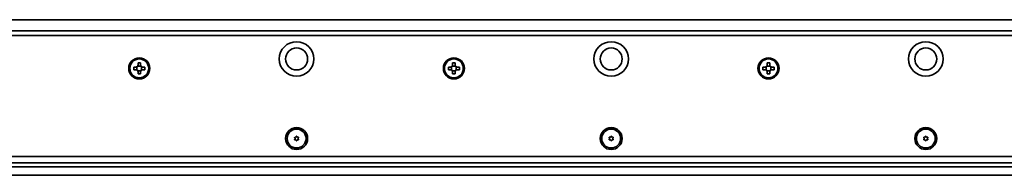
# Model space of a CAD drawing. Extents: x -82 to 2481, y 14 to 168.
# Drawn here: x 254 to 567, y 118 to 168 of the extents above; entities that cross this region are included whole.
import ezdxf

# ---------------------------------------------------------------- set-up
doc = ezdxf.new("R2010")
doc.units = 0

msp = doc.modelspace()

# ---------------------------------------------------------------- linework, layer by layer
at = {"color": 7, "lineweight": 35}
for p, q in [((108.111572, 167.955551), (2475.111572, 167.955551)), ((109.611572, 164.455551), (2473.611572, 164.455551)), ((2473.611572, 162.955551), (109.611572, 162.955551)), ((109.611572, 124.455551), (2473.611572, 124.455551)), ((109.611572, 122.455551), (2473.611572, 122.455551)), ((2468.811523, 121.198692), (114.411575, 121.198692)), ((109.611572, 118.455551), (2473.611572, 118.455551))]:
    msp.add_line(p, q, dxfattribs=at)
at = {"color": 7, "lineweight": 35, "ltscale": 0.02}
for p, q in [((292.011566, 154.205551), (291.211578, 154.205551)), ((392.011566, 154.205551), (391.211578, 154.205551)), ((492.011566, 154.205551), (491.211578, 154.205551)), ((289.861572, 152.855545), (289.861572, 152.055557)), ((291.211578, 150.705551), (292.011566, 150.705551)), ((293.361572, 152.055557), (293.361572, 152.855545)), ((389.861572, 152.855545), (389.861572, 152.055557)), ((391.211578, 150.705551), (392.011566, 150.705551)), ((393.361572, 152.055557), (393.361572, 152.855545)), ((489.861572, 152.855545), (489.861572, 152.055557)), ((491.211578, 150.705551), (492.011566, 150.705551)), ((493.361572, 152.055557), (493.361572, 152.855545))]:
    msp.add_line(p, q, dxfattribs=at)
at = {"color": 7, "lineweight": 35, "ltscale": 0.01625}
for p, q in [((291.211578, 154.205551), (291.211578, 153.555557)), ((292.011566, 153.555557), (292.011566, 154.205551)), ((391.211578, 154.205551), (391.211578, 153.555557)), ((392.011566, 153.555557), (392.011566, 154.205551)), ((491.211578, 154.205551), (491.211578, 153.555557)), ((492.011566, 153.555557), (492.011566, 154.205551)), ((290.511566, 152.855545), (289.861572, 152.855545)), ((289.861572, 152.055557), (290.511566, 152.055557)), ((291.211578, 151.355545), (291.211578, 150.705551)), ((292.011566, 150.705551), (292.011566, 151.355545)), ((293.361572, 152.855545), (292.711578, 152.855545)), ((292.711578, 152.055557), (293.361572, 152.055557)), ((390.511566, 152.855545), (389.861572, 152.855545)), ((389.861572, 152.055557), (390.511566, 152.055557)), ((391.211578, 151.355545), (391.211578, 150.705551)), ((392.011566, 150.705551), (392.011566, 151.355545)), ((393.361572, 152.855545), (392.711578, 152.855545)), ((392.711578, 152.055557), (393.361572, 152.055557)), ((490.511566, 152.855545), (489.861572, 152.855545)), ((489.861572, 152.055557), (490.511566, 152.055557)), ((491.211578, 151.355545), (491.211578, 150.705551)), ((492.011566, 150.705551), (492.011566, 151.355545)), ((493.361572, 152.855545), (492.711578, 152.855545)), ((492.711578, 152.055557), (493.361572, 152.055557))]:
    msp.add_line(p, q, dxfattribs=at)
at = {"color": 7, "lineweight": 35, "ltscale": 0.024689}
for p, q in [((290.861572, 151.961777), (290.861572, 152.949341)), ((291.117767, 153.205551), (292.105347, 153.205551)), ((292.105347, 151.705551), (291.117767, 151.705551)), ((292.361572, 152.949341), (292.361572, 151.961777)), ((390.861572, 151.961777), (390.861572, 152.949341)), ((391.117798, 153.205551), (392.105347, 153.205551)), ((392.105347, 151.705551), (391.117798, 151.705551)), ((392.361572, 152.949341), (392.361572, 151.961777)), ((490.861572, 151.961777), (490.861572, 152.949341)), ((491.117798, 153.205551), (492.105347, 153.205551)), ((492.105347, 151.705551), (491.117798, 151.705551)), ((492.361572, 152.949341), (492.361572, 151.961777))]:
    msp.add_line(p, q, dxfattribs=at)
at = {"color": 7, "lineweight": 35, "ltscale": 0.005274}
for p, q in [((340.975922, 130.411926), (341.120697, 130.258484)), ((340.975922, 129.89917), (341.120697, 130.052612)), ((341.071716, 130.57785), (341.276978, 130.529205)), ((341.071716, 129.733246), (341.276978, 129.781891)), ((341.515778, 130.834229), (341.455292, 130.632141)), ((341.515778, 129.476868), (341.455292, 129.678955)), ((341.707367, 130.834229), (341.767883, 130.632141)), ((341.707367, 129.476868), (341.767883, 129.678955)), ((342.151428, 130.57785), (341.946167, 130.529205)), ((342.151428, 129.733246), (341.946167, 129.781891)), ((441.071716, 130.57785), (441.276978, 130.529205)), ((441.071716, 129.733246), (441.276978, 129.781891)), ((441.515778, 130.834229), (441.455261, 130.632141)), ((441.515778, 129.476868), (441.455261, 129.678955)), ((441.707367, 130.834229), (441.767883, 130.632141)), ((441.707367, 129.476868), (441.767883, 129.678955)), ((442.151428, 130.57785), (441.946167, 130.529205)), ((442.151428, 129.733246), (441.946167, 129.781891)), ((541.071716, 130.57785), (541.276978, 130.529205)), ((541.071716, 129.733246), (541.276978, 129.781891)), ((541.515808, 130.834229), (541.455261, 130.632141)), ((541.515808, 129.476868), (541.455261, 129.678955)), ((541.707397, 130.834229), (541.767883, 130.632141)), ((541.707397, 129.476868), (541.767883, 129.678955)), ((542.151428, 130.57785), (541.946167, 130.529205)), ((542.151428, 129.733246), (541.946167, 129.781891)), ((542.247253, 130.411926), (542.102478, 130.258484)), ((542.247253, 129.89917), (542.102478, 130.052612))]:
    msp.add_line(p, q, dxfattribs=at)
at = {"color": 7, "lineweight": 35, "ltscale": 0.005273}
for p, q in [((342.247223, 130.411926), (342.102478, 130.258484)), ((342.247223, 129.89917), (342.102478, 130.052612)), ((440.975922, 130.411926), (441.120667, 130.258484)), ((440.975922, 129.89917), (441.120667, 130.052612)), ((442.247223, 130.411926), (442.102478, 130.258484)), ((442.247223, 129.89917), (442.102478, 130.052612)), ((540.975952, 130.411926), (541.120667, 130.258484)), ((540.975952, 129.89917), (541.120667, 130.052612))]:
    msp.add_line(p, q, dxfattribs=at)
at = {"color": 7, "lineweight": 35}
for centre, radius in [((341.611572, 155.455551), 5.5), ((441.611572, 155.455551), 5.5), ((541.611572, 155.455551), 5.5), ((341.611572, 155.455551), 3.5), ((441.611572, 155.455551), 3.5), ((541.611572, 155.455551), 3.5), ((291.611572, 152.455551), 3.35), ((291.611572, 152.455551), 3), ((391.611572, 152.455551), 3.35), ((391.611572, 152.455551), 3), ((491.611572, 152.455551), 3.35), ((491.611572, 152.455551), 3), ((341.611572, 130.155548), 3.5), ((341.611572, 130.155548), 3), ((441.611572, 130.155548), 3.5), ((441.611572, 130.155548), 3), ((541.611572, 130.155548), 3.5), ((541.611572, 130.155548), 3)]:
    msp.add_circle(centre, radius, dxfattribs=at)
for centre, radius, start, end in [((290.511566, 153.555557), 0.7, 269.999997, 0), ((292.711578, 153.555557), 0.7, 179.999995, 269.999997), ((390.511566, 153.555557), 0.7, 269.999997, 0), ((392.711578, 153.555557), 0.7, 179.999995, 269.999997), ((490.511566, 153.555557), 0.7, 269.999997, 0), ((492.711578, 153.555557), 0.7, 179.999995, 269.999997), ((290.511566, 151.355545), 0.7, 0, 90.000003), ((292.711578, 151.355545), 0.7, 90.000003, 179.999995), ((390.511566, 151.355545), 0.7, 0, 90.000003), ((392.711578, 151.355545), 0.7, 90.000003, 179.999995), ((490.511566, 151.355545), 0.7, 0, 90.000003), ((492.711578, 151.355545), 0.7, 90.000003, 179.999995), ((341.048676, 130.480545), 0.1, 76.667234, 223.332764), ((341.048676, 129.830551), 0.1, 136.667236, 283.332773), ((341.011566, 130.155548), 0.15, 316.667231, 43.332769), ((341.311584, 130.675171), 0.15, 256.667229, 343.332767), ((341.311584, 129.635941), 0.15, 16.667233, 103.332771), ((341.611572, 130.805557), 0.1, 16.667233, 163.332772), ((341.611572, 129.505554), 0.1, 196.667228, 343.332771), ((341.911591, 130.675171), 0.15, 196.667228, 283.332766), ((341.911591, 129.635941), 0.15, 76.667234, 163.332772), ((342.211578, 130.155548), 0.15, 136.667236, 223.332764), ((342.1745, 130.480545), 0.1, 316.667231, 103.332771), ((342.1745, 129.830551), 0.1, 256.667229, 43.332769), ((441.048645, 130.480545), 0.1, 76.667234, 223.332764), ((441.048645, 129.830551), 0.1, 136.667236, 283.332773), ((441.011566, 130.155548), 0.15, 316.667231, 43.332769), ((441.311584, 130.675171), 0.15, 256.667229, 343.332767), ((441.311584, 129.635941), 0.15, 16.667233, 103.332771), ((441.611572, 130.805557), 0.1, 16.667233, 163.332772), ((441.611572, 129.505554), 0.1, 196.667228, 343.332771), ((441.91156, 130.675171), 0.15, 196.667228, 283.332766), ((441.91156, 129.635941), 0.15, 76.667234, 163.332772), ((442.211578, 130.155548), 0.15, 136.667236, 223.332764), ((442.1745, 130.480545), 0.1, 316.667231, 103.332771), ((442.1745, 129.830551), 0.1, 256.667229, 43.332769), ((541.048645, 130.480545), 0.1, 76.667234, 223.332764), ((541.048645, 129.830551), 0.1, 136.667236, 283.332773), ((541.011597, 130.155548), 0.15, 316.667231, 43.332769), ((541.311584, 130.675171), 0.15, 256.667229, 343.332767), ((541.311584, 129.635941), 0.15, 16.667233, 103.332771), ((541.611572, 130.805557), 0.1, 16.667233, 163.332772), ((541.611572, 129.505554), 0.1, 196.667228, 343.332771), ((541.91156, 130.675171), 0.15, 196.667228, 283.332766), ((541.91156, 129.635941), 0.15, 76.667234, 163.332772), ((542.211609, 130.155548), 0.15, 136.667236, 223.332764), ((542.1745, 130.480545), 0.1, 316.667231, 103.332771), ((542.1745, 129.830551), 0.1, 256.667229, 43.332769)]:
    msp.add_arc(centre, radius, start, end, dxfattribs=at)

doc.saveas('drawing.dxf')
